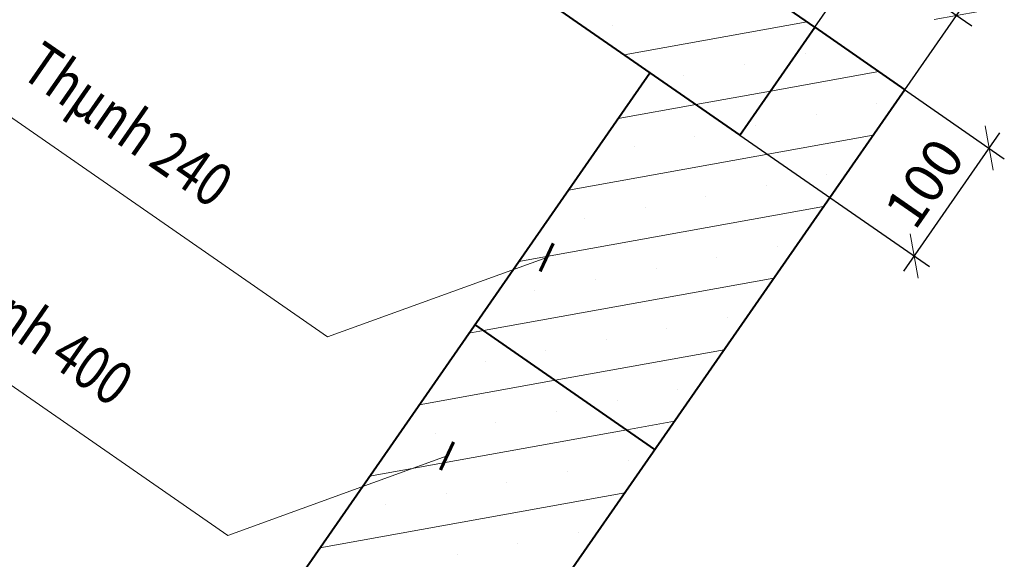
# Model space of a CAD drawing. Units: millimetres. Extents: x -3622844 to 563550, y -2177968 to 2340315.
# Drawn here: x -1235517 to -1235480, y 733941 to 733961 of the extents above; entities that cross this region are included whole.
import ezdxf

# ---------------------------------------------------------------- set-up
doc = ezdxf.new("R2010")
doc.units = ezdxf.units.MM
doc.header["$MEASUREMENT"] = 0
for name, color, linetype, lineweight in [('ASEAN DIM', 255, 'Continuous', 18), ('nhat', 9, 'Continuous', 15), ('text', 4, 'Continuous', 5), ('TUONG', 7, 'Continuous', 40)]:
    doc.layers.add(name, color=color, linetype=linetype, lineweight=lineweight)
doc.styles.add('text thong ke', font='vntimeh.shx', dxfattribs={"width": 0.8, "height": 4.98})
doc.styles.add('VNTIMEHSHX', font='vntimeh.shx', dxfattribs={"width": 0.8})
doc.dimstyles.new('20', dxfattribs={"dimscale": 0, "dimtxt": 1.5, "dimasz": 1.2, "dimexe": 0.7, "dimexo": 0, "dimgap": 0.5, "dimtad": 1, "dimdec": 0, "dimlfac": 20, "dimdsep": 46, "dimtxsty": 'VNTIMEHSHX', "dimblk1": 'OBLIQUE', "dimblk2": 'OBLIQUE', "dimsah": 1, "dimcen": 2.5, "dimdle": 0.7, "dimclrt": 50, "dimadec": 0, "dimazin": 0, "dimtfac": 1, "dimtdec": 0, "dimtmove": 2, "dimatfit": 3, "dimldrblk": 'OBLIQUE', "dimfxl": 1, "dimtolj": 1, "dimtzin": 0, "dimarcsym": 0})

# ---------------------------------------------------------------- blocks, each defined once
blk = doc.blocks.new('_OBLIQUE')
at = {"color": 0, "linetype": 'ByBlock'}
blk.add_line((-0.5, -0.5), (0.5, 0.5), dxfattribs=at)
blk = doc.blocks.new('*D380')
at = {"layer": 'ASEAN DIM', "color": 0, "lineweight": -2}
for p, q in [((-1235487.085, 733960.579), (-1235479.949, 733955.625)), ((-1235489.909, 733956.511), (-1235482.773, 733951.558)), ((-1235480.125, 733956.6), (-1235483.747, 733951.382))]:
    blk.add_line(p, q, dxfattribs=at)
at = {"layer": 'Defpoints', "color": 0, "lineweight": -3}
for p in [(-1235487.085, 733960.579), (-1235489.909, 733956.511), (-1235483.348, 733951.957)]:
    blk.add_point(p, dxfattribs=at)
at = {"layer": 'ASEAN DIM', "color": 0, "lineweight": -2, "xscale": 1.199999999999999, "yscale": 1.199999999999999, "zscale": 1.199999999999999}
for p, rotation in [((-1235480.524, 733956.025), 55.23161339129787), ((-1235483.348, 733951.957), 235.2316133912979)]:
    blk.add_blockref('_OBLIQUE', p, dxfattribs=dict(at, rotation=rotation))
at = {"layer": 'ASEAN DIM', "color": 50, "insert": (-1235482.963, 733954.704), "char_height": 1.5, "attachment_point": 5, "rotation": 55.2316, "style": 'VNTIMEHSHX'}
blk.add_mtext('\\A1;100', dxfattribs=at)
blk = doc.blocks.new('*D350')
at = {"layer": 'ASEAN DIM', "color": 0, "lineweight": -2}
for p, q in [((-1235524.911, 733942.273), (-1235523.265, 733944.642)), ((-1235524.24, 733944.467), (-1235516.31, 733938.962)), ((-1235518.131, 733937.566), (-1235516.486, 733939.936))]:
    blk.add_line(p, q, dxfattribs=at)
at = {"layer": 'Defpoints', "color": 0, "lineweight": -3}
for p in [(-1235524.911, 733942.273), (-1235516.885, 733939.361), (-1235518.131, 733937.566)]:
    blk.add_point(p, dxfattribs=at)
at = {"layer": 'ASEAN DIM', "color": 0, "lineweight": -2, "xscale": 1.199999999999999, "yscale": 1.199999999999999, "zscale": 1.199999999999999}
for p, rotation in [((-1235523.665, 733944.067), 145.2316133645375), ((-1235516.885, 733939.361), 325.2316133645375)]:
    blk.add_blockref('_OBLIQUE', p, dxfattribs=dict(at, rotation=rotation))
at = {"layer": 'ASEAN DIM', "color": 50, "insert": (-1235519.562, 733942.741), "char_height": 1.5, "attachment_point": 5, "rotation": 325.2316, "style": 'VNTIMEHSHX'}
blk.add_mtext('\\A1;100', dxfattribs=at)
blk = doc.blocks.new('*D386')
at = {"layer": 'ASEAN DIM', "color": 0, "lineweight": -2}
for p, q in [((-1235514.204, 733979.405), (-1235511.859, 733982.782)), ((-1235512.833, 733982.606), (-1235484.565, 733962.982)), ((-1235487.085, 733960.579), (-1235484.74, 733963.957))]:
    blk.add_line(p, q, dxfattribs=at)
at = {"layer": 'Defpoints', "color": 0, "lineweight": -3}
for p in [(-1235514.204, 733979.405), (-1235485.14, 733963.381), (-1235487.085, 733960.579)]:
    blk.add_point(p, dxfattribs=at)
at = {"layer": 'ASEAN DIM', "color": 0, "lineweight": -2, "xscale": 1.199999999999999, "yscale": 1.199999999999999, "zscale": 1.199999999999999}
for p, rotation in [((-1235512.258, 733982.207), 145.2316133645375), ((-1235485.14, 733963.381), 325.2316133645375)]:
    blk.add_blockref('_OBLIQUE', p, dxfattribs=dict(at, rotation=rotation))
at = {"layer": 'ASEAN DIM', "color": 50, "insert": (-1235497.986, 733973.821), "char_height": 1.5, "attachment_point": 5, "rotation": 325.2316, "style": 'VNTIMEHSHX'}
blk.add_mtext('\\A1;360', dxfattribs=at)
blk = doc.blocks.new('*D387')
at = {"layer": 'ASEAN DIM', "color": 0, "lineweight": -2}
for p, q in [((-1235487.085, 733960.579), (-1235484.74, 733963.957)), ((-1235485.715, 733963.781), (-1235481.175, 733960.629)), ((-1235483.695, 733958.226), (-1235481.351, 733961.603))]:
    blk.add_line(p, q, dxfattribs=at)
at = {"layer": 'Defpoints', "color": 0, "lineweight": -3}
for p in [(-1235481.75, 733961.028), (-1235487.085, 733960.579), (-1235483.695, 733958.226)]:
    blk.add_point(p, dxfattribs=at)
at = {"layer": 'ASEAN DIM', "color": 0, "lineweight": -2, "xscale": 1.199999999999999, "yscale": 1.199999999999999, "zscale": 1.199999999999999}
for p, rotation in [((-1235485.14, 733963.381), 145.2316133645375), ((-1235481.75, 733961.028), 325.2316133645375)]:
    blk.add_blockref('_OBLIQUE', p, dxfattribs=dict(at, rotation=rotation))
at = {"layer": 'ASEAN DIM', "color": 50, "insert": (-1235482.732, 733963.232), "char_height": 1.5, "attachment_point": 5, "rotation": 325.2316, "style": 'VNTIMEHSHX'}
blk.add_mtext('\\A1;70', dxfattribs=at)

msp = doc.modelspace()

# ---------------------------------------------------------------- linework, layer by layer
at = {"layer": 'nhat'}
for p, q in [((-1235505.448097, 733948.911266), (-1235517.586898, 733957.338023)), ((-1235497.186933, 733951.906101), (-1235505.448097, 733948.911266)), ((-1235509.201936, 733941.42406), (-1235521.340738, 733949.850818)), ((-1235500.940772, 733944.418896), (-1235509.201936, 733941.42406))]:
    msp.add_line(p, q, dxfattribs=at)
at = {"layer": 'text', "color": 0}
for p, q in [((-1235494.267347, 733959.537045), (-1235487.375697, 733960.780974)), ((-1235494.717984, 733960.635056), (-1235494.717984, 733960.635056)), ((-1235487.452833, 733959.5877), (-1235487.452833, 733959.5877)), ((-1235489.737114, 733959.175392), (-1235489.737114, 733959.175392)), ((-1235492.021395, 733958.763084), (-1235492.021395, 733958.763084)), ((-1235488.75522, 733958.173271), (-1235484.679108, 733958.909002)), ((-1235491.570758, 733957.665072), (-1235488.75522, 733958.173271)), ((-1235494.498262, 733957.136663), (-1235491.570758, 733957.665072)), ((-1235484.756244, 733957.715728), (-1235484.756244, 733957.715728)), ((-1235487.040525, 733957.30342), (-1235487.040525, 733957.30342)), ((-1235489.324805, 733956.891111), (-1235489.324805, 733956.891111)), ((-1235496.370234, 733954.440074), (-1235484.884151, 733956.51329)), ((-1235491.609086, 733956.478803), (-1235491.609086, 733956.478803)), ((-1235493.893367, 733956.066495), (-1235493.893367, 733956.066495)), ((-1235486.628216, 733955.019139), (-1235486.628216, 733955.019139)), ((-1235488.912497, 733954.60683), (-1235488.912497, 733954.60683)), ((-1235491.196778, 733954.194522), (-1235491.196778, 733954.194522)), ((-1235498.242207, 733951.743485), (-1235486.756124, 733953.816701)), ((-1235493.481059, 733953.782214), (-1235493.481059, 733953.782214)), ((-1235495.76534, 733953.369906), (-1235495.76534, 733953.369906)), ((-1235488.500189, 733952.32255), (-1235488.500189, 733952.32255)), ((-1235490.78447, 733951.910241), (-1235490.78447, 733951.910241)), ((-1235493.068751, 733951.497933), (-1235493.068751, 733951.497933)), ((-1235499.561508, 733949.146652), (-1235488.628096, 733951.120112)), ((-1235495.353031, 733951.085625), (-1235495.353031, 733951.085625)), ((-1235497.637312, 733950.673316), (-1235497.637312, 733950.673316)), ((-1235490.372161, 733949.62596), (-1235490.372161, 733949.62596)), ((-1235500.11418, 733949.046896), (-1235499.561508, 733949.146652)), ((-1235492.656442, 733949.213652), (-1235492.656442, 733949.213652)), ((-1235494.940723, 733948.801344), (-1235494.940723, 733948.801344)), ((-1235497.225004, 733948.389036), (-1235497.225004, 733948.389036)), ((-1235496.864918, 733947.274679), (-1235490.500069, 733948.423523)), ((-1235499.509285, 733947.976727), (-1235499.509285, 733947.976727)), ((-1235501.986152, 733946.350307), (-1235496.864918, 733947.274679)), ((-1235492.244134, 733946.929371), (-1235492.244134, 733946.929371)), ((-1235494.528415, 733946.517063), (-1235494.528415, 733946.517063)), ((-1235496.812696, 733946.104755), (-1235496.812696, 733946.104755)), ((-1235499.096977, 733945.692446), (-1235499.096977, 733945.692446)), ((-1235494.168329, 733945.402707), (-1235492.372041, 733945.726933)), ((-1235503.858125, 733943.653717), (-1235494.168329, 733945.402707)), ((-1235501.381257, 733945.280138), (-1235501.381257, 733945.280138)), ((-1235494.116107, 733944.232782), (-1235494.116107, 733944.232782)), ((-1235496.400387, 733943.820474), (-1235496.400387, 733943.820474)), ((-1235498.684668, 733943.408165), (-1235498.684668, 733943.408165)), ((-1235505.730097, 733940.957128), (-1235494.244014, 733943.030344)), ((-1235500.968949, 733942.995857), (-1235500.968949, 733942.995857)), ((-1235503.25323, 733942.583549), (-1235503.25323, 733942.583549)), ((-1235495.988079, 733941.536193), (-1235495.988079, 733941.536193)), ((-1235498.27236, 733941.123885), (-1235498.27236, 733941.123885)), ((-1235500.556641, 733940.711576), (-1235500.556641, 733940.711576))]:
    msp.add_line(p, q, dxfattribs=at)
at = {"layer": 'text', "color": 0, "linetype": 'ByBlock', "const_width": 0.123797}
for points in [[(-1235497.434244, 733951.377511), (-1235496.939622, 733952.434692)], [(-1235501.188083, 733943.890305), (-1235500.693461, 733944.947486)]]:
    msp.add_lwpolyline(points, dxfattribs=at)
at = {"layer": 'TUONG'}
for p, q in [((-1235487.085029, 733960.579192), (-1235514.203628, 733979.404927)), ((-1235502.112259, 733964.982983), (-1235489.90889, 733956.511403)), ((-1235489.90889, 733956.511403), (-1235487.085029, 733960.579192)), ((-1235487.085029, 733960.579192), (-1235483.695204, 733958.225976)), ((-1235518.713457, 733922.254511), (-1235493.298714, 733958.864619)), ((-1235483.695204, 733958.225976), (-1235511.933807, 733917.548077)), ((-1235493.108072, 733944.666676), (-1235499.887722, 733949.37311))]:
    msp.add_line(p, q, dxfattribs=at)

# ---------------------------------------------------------------- texts
at = {"layer": 'text', "style": 'text thong ke', "width": 0.8}
for s, p in [('Thµnh 240', (-1235517.074907, 733958.76472)), ('Thµnh 400', (-1235520.828746, 733951.277515))]:
    msp.add_text(s, height=1.6442319, rotation=325.2316134, dxfattribs=at).set_placement(p)

# ---------------------------------------------------------------- dimensions: what is measured, and where the dimension line sits
at = {"layer": 'ASEAN DIM'}
for base, p1, p2, angle, text, picture, middle in [((-1235485.139676, 733963.381487), (-1235514.203628, 733979.404927), (-1235487.085029, 733960.579192), 325.2316134, '360', '*D386', (-1235497.98615, 733973.821184)), ((-1235481.749851, 733961.02827), (-1235487.085029, 733960.579192), (-1235483.695204, 733958.225976), 325.2316134, '70', '*D387', (-1235482.731938, 733963.231708)), ((-1235483.348072, 733951.956882), (-1235487.085029, 733960.579192), (-1235489.90889, 733956.511403), 55.2316134, '100', '*D380', (-1235482.962972, 733954.703603)), ((-1235516.885008, 733939.360969), (-1235524.910549, 733942.272688), (-1235518.130899, 733937.566254), 325.2316134, '100', '*D350', (-1235519.562007, 733942.741016))]:
    dim = msp.add_linear_dim(base=base, p1=p1, p2=p2, angle=angle, text=text, dimstyle='20', override={"dimscale": 1}, dxfattribs=at)
    dim.commit()
    dim.dimension.update_dxf_attribs({"geometry": picture, "text_midpoint": middle})

doc.saveas('drawing.dxf')
